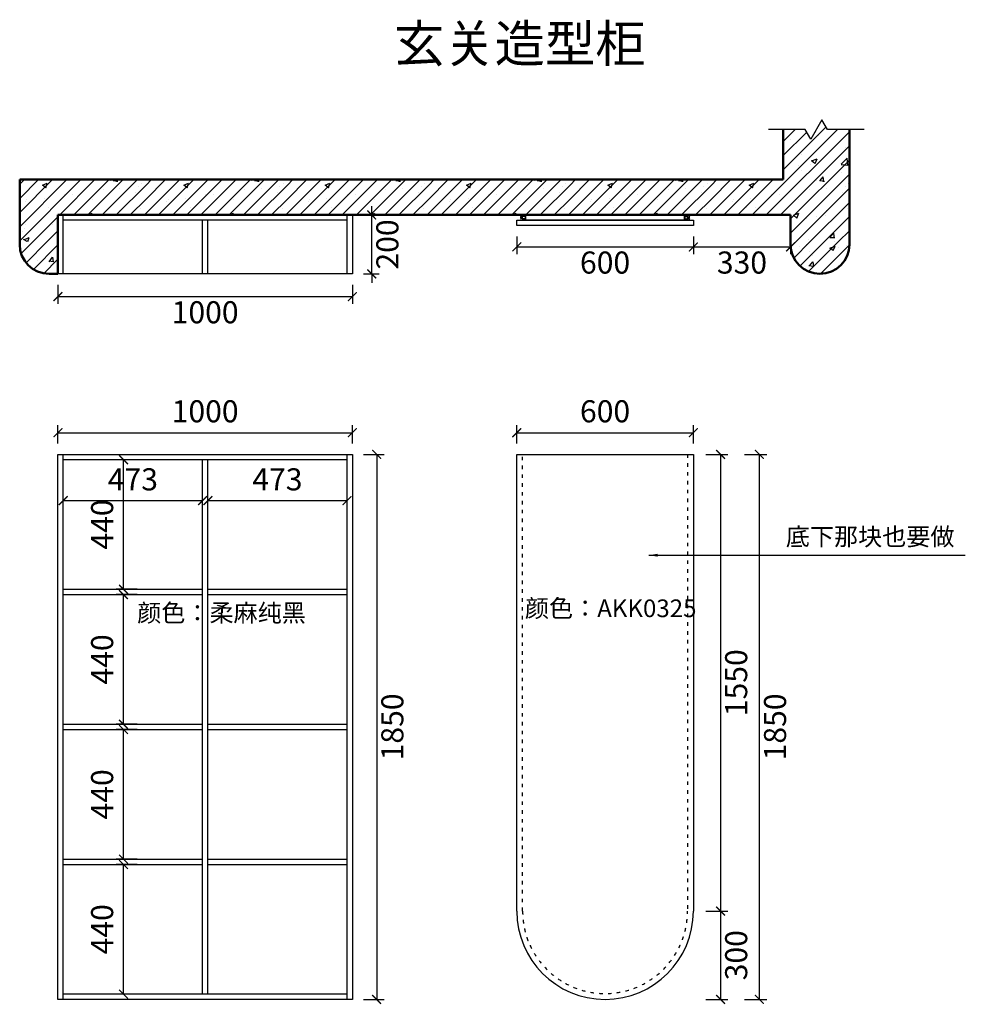
# Model space of a CAD drawing. Units: millimetres. Extents: x 113235 to 116447, y 99016 to 102358.
import ezdxf

# ---------------------------------------------------------------- set-up
doc = ezdxf.new("R2010")
doc.units = ezdxf.units.MM
doc.linetypes.add('ACAD_ISO03W100', pattern=[30, 12, -18])
doc.layers.get('Defpoints').update_dxf_attribs({"color": 250})
doc.layers.add('01填充', color=251, linetype='Continuous')
doc.layers.add('BS-非承重墙', color=7, linetype='Continuous', lineweight=50)
doc.styles.get("Standard").update_dxf_attribs({"font": 'simhei.ttf'})
doc.dimstyles.new('大标注（无小数）', dxfattribs={"dimscale": 25, "dimtxt": 3, "dimasz": 1.2, "dimexe": 1, "dimexo": 1.5, "dimgap": 1, "dimtad": 2, "dimdec": 0, "dimtxsty": 'Standard', "dimblk": 'ARCHTICK', "dimcen": 2.5, "dimclrd": 251, "dimclre": 251, "dimclrt": 256, "dimadec": 0, "dimazin": 0, "dimtfac": 1, "dimtdec": 0, "dimtix": 1, "dimtmove": 2, "dimatfit": 3, "dimfxl": 2, "dimfxlon": 1, "dimarcsym": 0})

# ---------------------------------------------------------------- blocks, each defined once
blk = doc.blocks.new('_ArchTick')
at = {"color": 0, "linetype": 'ByBlock', "lineweight": 15, "const_width": 0.15}
blk.add_lwpolyline([(-0.5, -0.5), (0.5, 0.5)], dxfattribs=at)
blk = doc.blocks.new('*D1')
at = {"color": 251, "lineweight": -2, "transparency": 16777216}
for p, q in [((113365.1, 101457.6), (113365.1, 101393.1)), ((114365.1, 101457.6), (114365.1, 101393.1)), ((113365.1, 101418.1), (114365.1, 101418.1))]:
    blk.add_line(p, q, dxfattribs=at)
at = {"layer": 'Defpoints', "color": 0, "transparency": 16777216}
for p in [(113365.1, 101495.1), (114365.1, 101495.1), (114365.1, 101418.1)]:
    blk.add_point(p, dxfattribs=at)
at = {"color": 251, "lineweight": -2, "transparency": 16777216, "xscale": 30, "yscale": 30, "zscale": 30, "rotation": 180}
blk.add_blockref('_ArchTick', (113365.1, 101418.1), dxfattribs=at)
at = {"color": 251, "lineweight": -2, "transparency": 16777216, "xscale": 30, "yscale": 30, "zscale": 30}
blk.add_blockref('_ArchTick', (114365.1, 101418.1), dxfattribs=at)
at = {"transparency": 16777216, "insert": (113865.1, 101355.2), "char_height": 75, "attachment_point": 5}
blk.add_mtext('1000', dxfattribs=at)
blk = doc.blocks.new('*D2')
at = {"color": 251, "lineweight": -2, "transparency": 16777216}
for p, q in [((114430.9, 101695.1), (114430.9, 101725.1)), ((114402.6, 101695.1), (114455.9, 101695.1)), ((114430.9, 101495.1), (114430.9, 101695.1)), ((114402.6, 101495.1), (114455.9, 101495.1)), ((114430.9, 101495.1), (114430.9, 101465.1))]:
    blk.add_line(p, q, dxfattribs=at)
at = {"layer": 'Defpoints', "color": 0, "transparency": 16777216}
for p in [(114365.1, 101695.1), (114430.9, 101695.1), (114365.1, 101495.1)]:
    blk.add_point(p, dxfattribs=at)
at = {"color": 251, "lineweight": -2, "transparency": 16777216, "xscale": 30, "yscale": 30, "zscale": 30}
for p, rotation in [((114430.9, 101695.1), 270), ((114430.9, 101495.1), 90)]:
    blk.add_blockref('_ArchTick', p, dxfattribs=dict(at, rotation=rotation))
at = {"transparency": 16777216, "insert": (114493.8, 101595.1), "char_height": 75, "attachment_point": 5, "rotation": 90}
blk.add_mtext('200', dxfattribs=at)
blk = doc.blocks.new('*D3')
at = {"color": 251, "lineweight": -2, "transparency": 16777216}
for p, q in [((114923.5, 101621.6), (114923.5, 101561.8)), ((115523.5, 101621.6), (115523.5, 101561.8)), ((114923.5, 101586.8), (115523.5, 101586.8))]:
    blk.add_line(p, q, dxfattribs=at)
at = {"layer": 'Defpoints', "color": 0, "transparency": 16777216}
for p in [(114923.5, 101659.1), (115523.5, 101659.1), (115523.5, 101586.8)]:
    blk.add_point(p, dxfattribs=at)
at = {"color": 251, "lineweight": -2, "transparency": 16777216, "xscale": 30, "yscale": 30, "zscale": 30, "rotation": 180}
blk.add_blockref('_ArchTick', (114923.5, 101586.8), dxfattribs=at)
at = {"color": 251, "lineweight": -2, "transparency": 16777216, "xscale": 30, "yscale": 30, "zscale": 30}
blk.add_blockref('_ArchTick', (115523.5, 101586.8), dxfattribs=at)
at = {"transparency": 16777216, "insert": (115223.5, 101523.9), "char_height": 75, "attachment_point": 5}
blk.add_mtext('600', dxfattribs=at)
blk = doc.blocks.new('*D4')
at = {"color": 251, "lineweight": -2, "transparency": 16777216}
for p, q in [((115853.5, 101636.8), (115853.5, 101561.8)), ((115523.5, 101621.6), (115523.5, 101561.8)), ((115523.5, 101586.8), (115853.5, 101586.8))]:
    blk.add_line(p, q, dxfattribs=at)
at = {"layer": 'Defpoints', "color": 0, "transparency": 16777216}
for p in [(115853.5, 101695.1), (115523.5, 101659.1), (115853.5, 101586.8)]:
    blk.add_point(p, dxfattribs=at)
at = {"color": 251, "lineweight": -2, "transparency": 16777216, "xscale": 30, "yscale": 30, "zscale": 30, "rotation": 180}
blk.add_blockref('_ArchTick', (115523.5, 101586.8), dxfattribs=at)
at = {"color": 251, "lineweight": -2, "transparency": 16777216, "xscale": 30, "yscale": 30, "zscale": 30}
blk.add_blockref('_ArchTick', (115853.5, 101586.8), dxfattribs=at)
at = {"transparency": 16777216, "insert": (115688.5, 101523.9), "char_height": 75, "attachment_point": 5}
blk.add_mtext('330', dxfattribs=at)
blk = doc.blocks.new('*D5')
at = {"color": 251, "lineweight": -2, "transparency": 16777216}
for p, q in [((114923.5, 100920), (114923.5, 100981.2)), ((115523.5, 100920), (115523.5, 100981.2)), ((114923.5, 100956.2), (115523.5, 100956.2))]:
    blk.add_line(p, q, dxfattribs=at)
at = {"layer": 'Defpoints', "color": 0, "transparency": 16777216}
for p in [(115523.5, 100956.2), (114923.5, 100882.5), (115523.5, 100882.5)]:
    blk.add_point(p, dxfattribs=at)
at = {"color": 251, "lineweight": -2, "transparency": 16777216, "xscale": 30, "yscale": 30, "zscale": 30, "rotation": 180}
blk.add_blockref('_ArchTick', (114923.5, 100956.2), dxfattribs=at)
at = {"color": 251, "lineweight": -2, "transparency": 16777216, "xscale": 30, "yscale": 30, "zscale": 30}
blk.add_blockref('_ArchTick', (115523.5, 100956.2), dxfattribs=at)
at = {"transparency": 16777216, "insert": (115223.5, 101019.1), "char_height": 75, "attachment_point": 5}
blk.add_mtext('600', dxfattribs=at)
blk = doc.blocks.new('*D6')
at = {"color": 251, "lineweight": -2, "transparency": 16777216}
for p, q in [((115565.7, 100882.5), (115640.7, 100882.5)), ((115615.7, 100882.5), (115615.7, 99332.5)), ((115565.7, 99332.5), (115640.7, 99332.5))]:
    blk.add_line(p, q, dxfattribs=at)
at = {"layer": 'Defpoints', "color": 0, "transparency": 16777216}
for p in [(115523.5, 100882.5), (115523.5, 99332.5), (115615.7, 99332.5)]:
    blk.add_point(p, dxfattribs=at)
at = {"color": 251, "lineweight": -2, "transparency": 16777216, "xscale": 30, "yscale": 30, "zscale": 30}
for p, rotation in [((115615.7, 100882.5), 90), ((115615.7, 99332.5), 270)]:
    blk.add_blockref('_ArchTick', p, dxfattribs=dict(at, rotation=rotation))
at = {"transparency": 16777216, "insert": (115678.6, 100107.5), "char_height": 75, "attachment_point": 5, "rotation": 90}
blk.add_mtext('1550', dxfattribs=at)
blk = doc.blocks.new('*D7')
at = {"color": 251, "lineweight": -2, "transparency": 16777216}
for p, q in [((115565.7, 99332.5), (115640.7, 99332.5)), ((115615.7, 99332.5), (115615.7, 99032.5)), ((115565.7, 99032.5), (115640.7, 99032.5))]:
    blk.add_line(p, q, dxfattribs=at)
at = {"layer": 'Defpoints', "color": 0, "transparency": 16777216}
for p in [(115523.5, 99332.5), (115223.5, 99032.5), (115615.7, 99032.5)]:
    blk.add_point(p, dxfattribs=at)
at = {"color": 251, "lineweight": -2, "transparency": 16777216, "xscale": 30, "yscale": 30, "zscale": 30}
for p, rotation in [((115615.7, 99332.5), 90), ((115615.7, 99032.5), 270)]:
    blk.add_blockref('_ArchTick', p, dxfattribs=dict(at, rotation=rotation))
at = {"transparency": 16777216, "insert": (115678.6, 99182.5), "char_height": 75, "attachment_point": 5, "rotation": 90}
blk.add_mtext('300', dxfattribs=at)
blk = doc.blocks.new('*D8')
at = {"color": 251, "lineweight": -2, "transparency": 16777216}
for p, q in [((115697.7, 100882.5), (115772.7, 100882.5)), ((115747.7, 99032.5), (115747.7, 100882.5)), ((115697.7, 99032.5), (115772.7, 99032.5))]:
    blk.add_line(p, q, dxfattribs=at)
at = {"layer": 'Defpoints', "color": 0, "transparency": 16777216}
for p in [(115223.5, 100882.5), (115747.7, 100882.5), (115223.5, 99032.5)]:
    blk.add_point(p, dxfattribs=at)
at = {"color": 251, "lineweight": -2, "transparency": 16777216, "xscale": 30, "yscale": 30, "zscale": 30}
for p, rotation in [((115747.7, 100882.5), 90), ((115747.7, 99032.5), 270)]:
    blk.add_blockref('_ArchTick', p, dxfattribs=dict(at, rotation=rotation))
at = {"transparency": 16777216, "insert": (115810.6, 99957.5), "char_height": 75, "attachment_point": 5, "rotation": 90}
blk.add_mtext('1850', dxfattribs=at)
blk = doc.blocks.new('*D9')
at = {"color": 251, "lineweight": -2, "transparency": 16777216}
for p, q in [((113365.1, 100920), (113365.1, 100981.2)), ((114365.1, 100920), (114365.1, 100981.2)), ((113365.1, 100956.2), (114365.1, 100956.2))]:
    blk.add_line(p, q, dxfattribs=at)
at = {"layer": 'Defpoints', "color": 0, "transparency": 16777216}
for p in [(114365.1, 100956.2), (113365.1, 100882.5), (114365.1, 100882.5)]:
    blk.add_point(p, dxfattribs=at)
at = {"color": 251, "lineweight": -2, "transparency": 16777216, "xscale": 30, "yscale": 30, "zscale": 30, "rotation": 180}
blk.add_blockref('_ArchTick', (113365.1, 100956.2), dxfattribs=at)
at = {"color": 251, "lineweight": -2, "transparency": 16777216, "xscale": 30, "yscale": 30, "zscale": 30}
blk.add_blockref('_ArchTick', (114365.1, 100956.2), dxfattribs=at)
at = {"transparency": 16777216, "insert": (113865.1, 101019.1), "char_height": 75, "attachment_point": 5}
blk.add_mtext('1000', dxfattribs=at)
blk = doc.blocks.new('*D10')
at = {"color": 251, "lineweight": -2, "transparency": 16777216}
for p, q in [((114402.6, 100882.5), (114472.8, 100882.5)), ((114447.8, 100882.5), (114447.8, 99032.5)), ((114402.6, 99032.5), (114472.8, 99032.5))]:
    blk.add_line(p, q, dxfattribs=at)
at = {"layer": 'Defpoints', "color": 0, "transparency": 16777216}
for p in [(114365.1, 100882.5), (114365.1, 99032.5), (114447.8, 99032.5)]:
    blk.add_point(p, dxfattribs=at)
at = {"color": 251, "lineweight": -2, "transparency": 16777216, "xscale": 30, "yscale": 30, "zscale": 30}
for p, rotation in [((114447.8, 100882.5), 90), ((114447.8, 99032.5), 270)]:
    blk.add_blockref('_ArchTick', p, dxfattribs=dict(at, rotation=rotation))
at = {"transparency": 16777216, "insert": (114510.7, 99957.5), "char_height": 75, "attachment_point": 5, "rotation": 90}
blk.add_mtext('1850', dxfattribs=at)
blk = doc.blocks.new('*D11')
at = {"color": 251, "lineweight": -2, "transparency": 16777216}
for p, q in [((113633.7, 99490.5), (113562.8, 99490.5)), ((113587.8, 99050.5), (113587.8, 99490.5)), ((113633.7, 99050.5), (113562.8, 99050.5))]:
    blk.add_line(p, q, dxfattribs=at)
at = {"layer": 'Defpoints', "color": 0, "transparency": 16777216}
for p in [(113587.8, 99490.5), (113671.2, 99490.5), (113671.2, 99050.5)]:
    blk.add_point(p, dxfattribs=at)
at = {"color": 251, "lineweight": -2, "transparency": 16777216, "xscale": 30, "yscale": 30, "zscale": 30}
for p, rotation in [((113587.8, 99490.5), 90), ((113587.8, 99050.5), 270)]:
    blk.add_blockref('_ArchTick', p, dxfattribs=dict(at, rotation=rotation))
at = {"transparency": 16777216, "insert": (113524.9, 99270.5), "char_height": 75, "attachment_point": 5, "rotation": 90}
blk.add_mtext('440', dxfattribs=at)
blk = doc.blocks.new('*D12')
at = {"color": 251, "lineweight": -2, "transparency": 16777216}
for p, q in [((113633.7, 99948.5), (113562.8, 99948.5)), ((113587.8, 99508.5), (113587.8, 99948.5)), ((113633.7, 99508.5), (113562.8, 99508.5))]:
    blk.add_line(p, q, dxfattribs=at)
at = {"layer": 'Defpoints', "color": 0, "transparency": 16777216}
for p in [(113587.8, 99948.5), (113671.2, 99948.5), (113671.2, 99508.5)]:
    blk.add_point(p, dxfattribs=at)
at = {"color": 251, "lineweight": -2, "transparency": 16777216, "xscale": 30, "yscale": 30, "zscale": 30}
for p, rotation in [((113587.8, 99948.5), 90), ((113587.8, 99508.5), 270)]:
    blk.add_blockref('_ArchTick', p, dxfattribs=dict(at, rotation=rotation))
at = {"transparency": 16777216, "insert": (113524.9, 99728.5), "char_height": 75, "attachment_point": 5, "rotation": 90}
blk.add_mtext('440', dxfattribs=at)
blk = doc.blocks.new('*D13')
at = {"color": 251, "lineweight": -2, "transparency": 16777216}
for p, q in [((113633.7, 100406.5), (113562.8, 100406.5)), ((113587.8, 99966.5), (113587.8, 100406.5)), ((113633.7, 99966.5), (113562.8, 99966.5))]:
    blk.add_line(p, q, dxfattribs=at)
at = {"layer": 'Defpoints', "color": 0, "transparency": 16777216}
for p in [(113587.8, 100406.5), (113671.2, 100406.5), (113671.2, 99966.5)]:
    blk.add_point(p, dxfattribs=at)
at = {"color": 251, "lineweight": -2, "transparency": 16777216, "xscale": 30, "yscale": 30, "zscale": 30}
for p, rotation in [((113587.8, 100406.5), 90), ((113587.8, 99966.5), 270)]:
    blk.add_blockref('_ArchTick', p, dxfattribs=dict(at, rotation=rotation))
at = {"transparency": 16777216, "insert": (113524.9, 100186.5), "char_height": 75, "attachment_point": 5, "rotation": 90}
blk.add_mtext('440', dxfattribs=at)
blk = doc.blocks.new('*D14')
at = {"color": 251, "lineweight": -2, "transparency": 16777216}
for p, q in [((113633.7, 100864.5), (113562.8, 100864.5)), ((113587.8, 100424.5), (113587.8, 100864.5)), ((113633.7, 100424.5), (113562.8, 100424.5))]:
    blk.add_line(p, q, dxfattribs=at)
at = {"layer": 'Defpoints', "color": 0, "transparency": 16777216}
for p in [(113587.8, 100864.5), (113671.2, 100864.5), (113671.2, 100424.5)]:
    blk.add_point(p, dxfattribs=at)
at = {"color": 251, "lineweight": -2, "transparency": 16777216, "xscale": 30, "yscale": 30, "zscale": 30}
for p, rotation in [((113587.8, 100864.5), 90), ((113587.8, 100424.5), 270)]:
    blk.add_blockref('_ArchTick', p, dxfattribs=dict(at, rotation=rotation))
at = {"transparency": 16777216, "insert": (113524.9, 100644.5), "char_height": 75, "attachment_point": 5, "rotation": 90}
blk.add_mtext('440', dxfattribs=at)
blk = doc.blocks.new('*D15')
at = {"color": 251, "lineweight": -2, "transparency": 16777216}
for p, q in [((113383.1, 100675.6), (113383.1, 100750.6)), ((113856.1, 100675.6), (113856.1, 100750.6)), ((113383.1, 100725.6), (113856.1, 100725.6))]:
    blk.add_line(p, q, dxfattribs=at)
at = {"layer": 'Defpoints', "color": 0, "transparency": 16777216}
for p in [(113856.1, 100725.6), (113383.1, 100528.6), (113856.1, 100528.6)]:
    blk.add_point(p, dxfattribs=at)
at = {"color": 251, "lineweight": -2, "transparency": 16777216, "xscale": 30, "yscale": 30, "zscale": 30, "rotation": 180}
blk.add_blockref('_ArchTick', (113383.1, 100725.6), dxfattribs=at)
at = {"color": 251, "lineweight": -2, "transparency": 16777216, "xscale": 30, "yscale": 30, "zscale": 30}
blk.add_blockref('_ArchTick', (113856.1, 100725.6), dxfattribs=at)
at = {"transparency": 16777216, "insert": (113619.6, 100788.1), "char_height": 75, "attachment_point": 5}
blk.add_mtext('473', dxfattribs=at)
blk = doc.blocks.new('*D16')
at = {"color": 251, "lineweight": -2, "transparency": 16777216}
for p, q in [((113874.1, 100675.6), (113874.1, 100750.6)), ((114347.1, 100675.6), (114347.1, 100750.6)), ((113874.1, 100725.6), (114347.1, 100725.6))]:
    blk.add_line(p, q, dxfattribs=at)
at = {"layer": 'Defpoints', "color": 0, "transparency": 16777216}
for p in [(114347.1, 100725.6), (113874.1, 100528.6), (114347.1, 100528.6)]:
    blk.add_point(p, dxfattribs=at)
at = {"color": 251, "lineweight": -2, "transparency": 16777216, "xscale": 30, "yscale": 30, "zscale": 30, "rotation": 180}
blk.add_blockref('_ArchTick', (113874.1, 100725.6), dxfattribs=at)
at = {"color": 251, "lineweight": -2, "transparency": 16777216, "xscale": 30, "yscale": 30, "zscale": 30}
blk.add_blockref('_ArchTick', (114347.1, 100725.6), dxfattribs=at)
at = {"transparency": 16777216, "insert": (114110.6, 100788.1), "char_height": 75, "attachment_point": 5}
blk.add_mtext('473', dxfattribs=at)

msp = doc.modelspace()

# ---------------------------------------------------------------- hatches: boundary and pattern name
at = {"layer": '01填充'}
h = msp.add_hatch(dxfattribs=at)
h.set_pattern_fill('A钢筋混凝土', color=256, pattern_type=2)
h.set_pattern_definition([(0, (-12514.3, 3239.97), (0, 480), [0, -480]), (0, (-12575.14, 3295.74), (0, 480), [0, -480]), (0, (-12366.15, 3265.4), (0, 480), [0, -480]), (0, (-12427, 3321.17), (0, 480), [0, -480]), (0, (-12564.66, 3447.3), (0, 480), [0, -480]), (0, (-12218, 3290.83), (0, 480), [0, -480]), (0, (-12278.9, 3346.6), (0, 480), [0, -480]), (0, (-12416.53, 3472.7), (0, 480), [0, -480]), (0, (-12513.53, 3561.6), (0, 480), [0, -480]), (0, (-12574.4, 3617.4), (0, 480), [0, -480]), (0, (-12130.76, 3372), (0, 480), [0, -480]), (0, (-12268.4, 3498.15), (0, 480), [0, -480]), (0, (-12365.4, 3587.04), (0, 480), [0, -480]), (0, (-12426.27, 3642.8), (0, 480), [0, -480]), (0, (-12120.27, 3523.58), (0, 480), [0, -480]), (0, (-12217.27, 3612.46), (0, 480), [0, -480]), (0, (-12278.14, 3668.23), (0, 480), [0, -480]), (0, (-12457.2, 3321.37), (0, 480), [0, -480]), (0, (-12321.6, 3315.64), (0, 480), [0, -480]), (0, (-12488.7, 3422.1), (0, 480), [0, -480]), (0, (-12542.25, 3456.2), (0, 480), [0, -480]), (0, (-12186, 3309.9), (0, 480), [0, -480]), (0, (-12353.1, 3416.36), (0, 480), [0, -480]), (0, (-12406.66, 3450.5), (0, 480), [0, -480]), (0, (-12217.5, 3410.63), (0, 480), [0, -480]), (0, (-12271.07, 3444.75), (0, 480), [0, -480]), (0, (-12492.8, 3586), (0, 480), [0, -480]), (0, (-12135.5, 3439), (0, 480), [0, -480]), (0, (-12357.2, 3580.27), (0, 480), [0, -480]), (0, (-12221.6, 3574.54), (0, 480), [0, -480]), (0, (-12388.7, 3681), (0, 480), [0, -480]), (0, (-12253.1, 3675.27), (0, 480), [0, -480]), (0, (-12117.5, 3669.54), (0, 480), [0, -480]), (0, (-12159.13, 3204.14), (0, 480), [0, -480]), (0, (-12188.5, 3291.66), (0, 480), [0, -480]), (0, (-12252.1, 3283.3), (0, 480), [0, -480]), (0, (-12412.5, 3262.17), (0, 480), [0, -480]), (0, (-12508.7, 3249.5), (0, 480), [0, -480]), (0, (-12572.3, 3241.13), (0, 480), [0, -480]), (0, (-12121.7, 3391.84), (0, 480), [0, -480]), (0, (-12185.3, 3383.47), (0, 480), [0, -480]), (0, (-12345.7, 3362.35), (0, 480), [0, -480]), (0, (-12441.9, 3349.7), (0, 480), [0, -480]), (0, (-12505.5, 3341.3), (0, 480), [0, -480]), (0, (-12118.46, 3483.65), (0, 480), [0, -480]), (0, (-12278.87, 3462.53), (0, 480), [0, -480]), (0, (-12375.07, 3449.87), (0, 480), [0, -480]), (0, (-12438.66, 3441.5), (0, 480), [0, -480]), (0, (-12212.05, 3562.7), (0, 480), [0, -480]), (0, (-12308.25, 3550.05), (0, 480), [0, -480]), (0, (-12371.84, 3541.68), (0, 480), [0, -480]), (0, (-12532.25, 3520.56), (0, 480), [0, -480]), (0, (-12145.23, 3662.9), (0, 480), [0, -480]), (0, (-12241.43, 3650.23), (0, 480), [0, -480]), (0, (-12305, 3641.86), (0, 480), [0, -480]), (0, (-12465.43, 3620.74), (0, 480), [0, -480]), (0, (-12561.63, 3608.07), (0, 480), [0, -480]), (0, (-12117.1, 3230.64), (0, 480), [0, -480]), (0, (-12114, 3315.2), (0, 480), [0, -480]), (0, (-12247.5, 3212.76), (0, 480), [0, -480]), (0, (-12110.9, 3399.75), (0, 480), [0, -480]), (0, (-12244.42, 3297.3), (0, 480), [0, -480]), (0, (-12107.83, 3484.3), (0, 480), [0, -480]), (0, (-12241.34, 3381.87), (0, 480), [0, -480]), (0, (-12376.35, 3278.27), (0, 480), [0, -480]), (0, (-12104.75, 3568.86), (0, 480), [0, -480]), (0, (-12238.25, 3466.4), (0, 480), [0, -480]), (0, (-12373.26, 3362.8), (0, 480), [0, -480]), (0, (-12504.65, 3262), (0, 480), [0, -480]), (0, (-12101.66, 3653.4), (0, 480), [0, -480]), (0, (-12235.16, 3551), (0, 480), [0, -480]), (0, (-12370.17, 3447.4), (0, 480), [0, -480]), (0, (-12501.56, 3346.56), (0, 480), [0, -480]), (0, (-12232.07, 3635.53), (0, 480), [0, -480]), (0, (-12367.1, 3531.93), (0, 480), [0, -480]), (0, (-12498.47, 3431.1), (0, 480), [0, -480]), (0, (-12364, 3616.5), (0, 480), [0, -480]), (0, (-12495.4, 3515.67), (0, 480), [0, -480]), (0, (-12492.3, 3600.23), (0, 480), [0, -480]), (63.43495, (-12162.31, 3654.4), (480, 480), [15.333, -1057.9795]), (66.80141, (-12224.03, 3469.26), (480, 959.999998), [17.4075, -3638.1636]), (66.80141, (-12285.74, 3284.12), (960, 2399.99999), [17.4075, -3638.1636]), (71.56505, (-12374.89, 3572.12), (479.99999, 960), [14.4561, -1503.4371]), (74.054604, (-12436.6, 3386.976), (479.999998, 1439.999994), [16.6403, -3477.8124]), (71.56505, (-12498.31, 3204.12), (479.99999, 960), [14.4561, -1503.4371]), (75.96376, (-12525.74, 3674.98), (480, 1440), [9.4242, -1969.6664]), (149.036243, (-12500.6, 3204.12), (-1439.999986, 960.000007), [13.3279, -2785.529]), (141.34019, (-12285.74, 3284.12), (-1919.99998, 1440.000023), [14.6357, -3058.8639]), (141.34019, (-12436.6, 3386.976), (-479.999994, 480.000005), [14.6357, -3058.8639]), (141.34019, (-12224.03, 3469.26), (-479.999994, 480.000005), [14.6357, -3058.8639]), (149.036243, (-12374.885, 3572.12), (-1439.999986, 960.000007), [13.3279, -2785.529]), (146.30993, (-12525.74, 3672.69), (-480, 480), [16.4825, -1714.182]), (149.036243, (-12162.31, 3654.404), (-959.999995, 480.000007), [13.3279, -2785.529]), (20.556045, (-12297.17, 3293.26), (2400, 960), [19.5292, -4081.5926]), (23.19859, (-12509.74, 3210.976), (959.999998, 480), [17.4075, -3638.1636]), (20.556045, (-12235.457, 3478.404), (1439.999993, 479.999997), [19.5292, -4081.5926]), (23.19859, (-12448.03, 3396.12), (959.999998, 480), [17.4075, -3638.1636]), (20.556045, (-12173.74, 3661.26), (2400, 960), [19.5292, -4081.5926]), (23.19859, (-12386.314, 3578.976), (2399.999992, 959.999997), [17.4075, -3638.1636]), (26.56505, (-12539.46, 3681.83), (480, 480), [5.111, -1068.2016]), (174.289406, (-12349.74, 3215.547), (-4319.999986, 480.000064), [22.9711, -4800.9691]), (174.289406, (-12112.03, 3462.404), (-4319.999986, 480.000064), [22.9711, -4800.9691]), (168.69007, (-12384.03, 3503.55), (-1919.999994, 480.000016), [23.3098, -2424.2195]), (95.19443, (-12112.03, 3462.404), (-479.999999, 4799.999991), [25.2465, -5276.5267]), (95.19443, (-12384.03, 3503.547), (-479.999999, 4799.999991), [25.2465, -5276.5267]), (95.710593, (-12349.74, 3215.547), (-479.999996, 4319.999994), [22.9711, -4800.9691]), (45, (-12134.9, 3466.98), (6e-14, 480), [29.0924, -649.7301]), (45, (-12372.6, 3217.83), (6e-14, 480), [29.0924, -649.7301]), (45, (-12406.9, 3508.12), (6e-14, 480), [29.0924, -649.7301]), (98.1301, (-12228.6, 3599.55), (-479.999997, 2879.999998), [16.1624, -3377.9501]), (98.1301, (-12194.314, 3407.55), (-479.999997, 2879.999998), [16.1624, -3377.9501]), (98.1301, (-12157.74, 3215.55), (-479.999997, 2879.999998), [16.1624, -3377.9501]), (98.1301, (-12411.46, 3615.55), (-479.999997, 2879.999998), [16.1624, -3377.9501]), (105.945395, (-12374.885, 3423.55), (-479.999976, 1440.000002), [16.6403, -3477.8124]), (98.1301, (-12340.6, 3231.55), (-479.999997, 2879.999998), [16.1624, -3377.9501]), (98.1301, (-12557.74, 3439.55), (-479.999997, 2879.999998), [16.1624, -3377.9501]), (98.1301, (-12523.46, 3247.55), (-479.999997, 2879.999998), [16.1624, -3377.9501]), (0, (-12173.74, 3217.83), (0, 480), [16, -464]), (0, (-12354.3, 3233.83), (0, 480), [13.7143, -466.2857]), (0, (-12537.17, 3249.83), (0, 480), [16, -464]), (171.869897, (-12192.03, 3407.55), (-2879.999992, 480.00003), [16.1624, -3377.9501]), (171.869897, (-12374.885, 3423.55), (-2879.999992, 480.00003), [16.1624, -3377.9501]), (171.869897, (-12557.74, 3439.55), (-2879.999992, 480.00003), [16.1624, -3377.9501]), (171.869897, (-12228.6, 3599.55), (-2879.999992, 480.00003), [16.1624, -3377.9501]), (170.537677, (-12411.46, 3615.55), (-2399.999992, 480.000032), [13.9035, -2905.8225]), (49.398705, (-12173.74, 3217.833), (2400.000002, 2879.999997), [21.0732, -4404.308]), (50.19443, (-12208.03, 3409.83), (480, 480), [17.852, -3731.0678]), (54.462322, (-12354.314, 3233.833), (1439.999998, 1919.999997), [19.6625, -4109.4536]), (50.19443, (-12242.314, 3601.83), (480, 480), [17.852, -3731.0678]), (45, (-12390.9, 3425.83), (6e-14, 480), [19.3949, -659.4276]), (54.462322, (-12537.17, 3249.833), (1439.999998, 1919.999997), [19.6625, -4109.4536]), (54.462322, (-12425.17, 3615.547), (959.999998, 1439.999996), [19.6625, -4109.4536]), (50.19443, (-12571.457, 3441.83), (1919.999995, 2399.999993), [17.852, -3731.0678]), (45, (-12576.03, 3636.12), (6e-14, 480), [67.8823, -610.9402]), (45, (-12576.03, 3588.12), (6e-14, 480), [135.7645, -543.058]), (45, (-12576.03, 3540.12), (6e-14, 480), [203.6468, -475.1757]), (45, (-12576.03, 3492.12), (6e-14, 480), [271.529, -407.2935]), (45, (-12576.03, 3444.12), (6e-14, 480), [339.4113, -339.4112]), (45, (-12576.03, 3396.12), (6e-14, 480), [407.2935, -271.529]), (45, (-12576.03, 3348.12), (6e-14, 480), [475.1758, -203.6467]), (45, (-12576.03, 3300.12), (6e-14, 480), [543.058, -135.7645]), (45, (-12576.03, 3252.12), (6e-14, 480), [610.9403, -67.8822]), (45, (-12144.03, 3204.12), (6e-14, 480), [67.8823, -610.9402]), (45, (-12192.03, 3204.12), (6e-14, 480), [135.7645, -543.058]), (45, (-12240.03, 3204.12), (6e-14, 480), [203.6468, -475.1757]), (45, (-12288.03, 3204.12), (6e-14, 480), [271.529, -407.2935]), (45, (-12336.03, 3204.12), (6e-14, 480), [339.4113, -339.4112]), (45, (-12384.03, 3204.12), (6e-14, 480), [407.2935, -271.529]), (45, (-12432.03, 3204.12), (6e-14, 480), [475.1758, -203.6467]), (45, (-12480.03, 3204.12), (6e-14, 480), [543.058, -135.7645]), (45, (-12528.03, 3204.12), (6e-14, 480), [610.9403, -67.8822]), (45, (-12576.03, 3204.12), (6e-14, 480), [])])
h.paths.add_polyline_path([(116053.5, 101985.1), (115978.6, 101985.1), (115959.8, 102017.6), (115922.3, 101952.7), (115903.6, 101985.1), (115828.7, 101985.1), (115828.7, 101815.1), (113235.1, 101815.1), (113235.1, 101695.1), (113235.1, 101595.1, 0.414214), (113335.1, 101495.1), (113365.1, 101495.1), (113365.1, 101695.1), (114365.1, 101695.1), (115853.5, 101695.1), (115853.5, 101595.1, 0.414214), (115953.5, 101495.1, 0.414214), (116053.5, 101595.1), (116053.5, 101695.1)])

# ---------------------------------------------------------------- linework, layer by layer
for p, q in [((113383.1, 101495.1), (113383.1, 101695.1)), ((114347.1, 101677.1), (113383.1, 101677.1)), ((113856.1, 101495.1), (113856.1, 101677.1)), ((113874.1, 101495.1), (113874.1, 101677.1)), ((114347.1, 101495.1), (114347.1, 101695.1)), ((113383.1, 99032.5), (113383.1, 100882.5)), ((114347.1, 100864.5), (113383.1, 100864.5)), ((113856.1, 99050.5), (113856.1, 100864.5)), ((113874.1, 99050.5), (113874.1, 100864.5)), ((114347.1, 99032.5), (114347.1, 100882.5)), ((114923.5, 100882.5), (115523.5, 100882.5)), ((114923.5, 99332.5), (114923.5, 100882.5)), ((115523.5, 100882.5), (115523.5, 99332.5)), ((113383.1, 100424.5), (113856.1, 100424.5)), ((113383.1, 100406.5), (113856.1, 100406.5)), ((113874.1, 100424.5), (114347.1, 100424.5)), ((113874.1, 100406.5), (114347.1, 100406.5)), ((113383.1, 99966.5), (113856.1, 99966.5)), ((113874.1, 99966.5), (114347.1, 99966.5)), ((113383.1, 99948.5), (113856.1, 99948.5)), ((113874.1, 99948.5), (114347.1, 99948.5)), ((113383.1, 99508.5), (113856.1, 99508.5)), ((113874.1, 99508.5), (114347.1, 99508.5)), ((113383.1, 99490.5), (113856.1, 99490.5)), ((113874.1, 99490.5), (114347.1, 99490.5)), ((114347.1, 99050.5), (113383.1, 99050.5))]:
    msp.add_line(p, q)
at = {"color": 2}
for p, q in [((114940.6, 101686.1), (114934.9, 101686.1)), ((114940.8, 101687.9), (114935.9, 101691.1)), ((114940.8, 101684.4), (114935.9, 101681.1)), ((115506.1, 101687.9), (115511, 101691.1)), ((115506.1, 101684.4), (115511, 101681.1)), ((115506.3, 101686.1), (115512, 101686.1))]:
    msp.add_line(p, q, dxfattribs=at)
at = {"linetype": 'ACAD_ISO03W100'}
for p, q in [((114943.5, 99332.5), (114943.5, 100882.5)), ((115503.5, 100882.5), (115503.5, 99332.5))]:
    msp.add_line(p, q, dxfattribs=at)
for points in [[(116103.5, 101985.1), (115978.6, 101985.1), (115959.8, 102017.6), (115922.3, 101952.7), (115903.6, 101985.1), (115778.7, 101985.1)], [(114943.5, 101691.1), (114943.5, 101695.1), (115503.5, 101695.1), (115503.5, 101691.1)], [(114943.5, 101691.1), (114953.5, 101691.1), (114953.5, 101681.1), (114943.5, 101681.1)], [(115503.5, 101681.1), (115503.5, 101677.1), (114943.5, 101677.1), (114943.5, 101681.1)], [(115503.5, 101681.1), (115493.5, 101681.1), (115493.5, 101691.1), (115503.5, 101691.1)]]:
    msp.add_lwpolyline(points)
for points in [[(113365.1, 101695.1), (114365.1, 101695.1), (114365.1, 101495.1), (113365.1, 101495.1)], [(114923.5, 101677.1), (115523.5, 101677.1), (115523.5, 101659.1), (114923.5, 101659.1)], [(113365.1, 100882.5), (114365.1, 100882.5), (114365.1, 99032.5), (113365.1, 99032.5)]]:
    msp.add_lwpolyline(points, close=True)
at = {"color": 2}
for points in [[(114952.5, 101681.6), (114943.5, 101681.6), (114943.5, 101690.6), (114952.5, 101690.6)], [(115494.5, 101681.6), (115503.5, 101681.6), (115503.5, 101690.6), (115494.5, 101690.6)]]:
    msp.add_lwpolyline(points, close=True, dxfattribs=at)
msp.add_arc((115223.5, 99332.5), 300, 180, 0)
at = {"linetype": 'ACAD_ISO03W100'}
msp.add_arc((115223.5, 99332.5), 280, 180, 0, dxfattribs=at)
at = {"layer": 'BS-非承重墙', "color": 7, "linetype": 'Continuous'}
for p, q in [((115828.7, 101985.1), (115828.7, 101815.1)), ((116053.5, 101695.1), (116053.5, 101985.1)), ((113235.1, 101815.1), (113235.1, 101695.1)), ((115828.7, 101815.1), (113235.1, 101815.1)), ((113235.1, 101695.1), (113235.1, 101595.1)), ((113365.1, 101495.1), (113365.1, 101695.1)), ((113365.1, 101695.1), (115853.5, 101695.1)), ((115853.5, 101695.1), (115853.5, 101595.1)), ((116053.5, 101595.1), (116053.5, 101695.1)), ((113335.1, 101495.1), (113365.1, 101495.1))]:
    msp.add_line(p, q, dxfattribs=at)
for centre, start, end in [((113335.1, 101595.1), 180, 270), ((115953.5, 101595.1), 180, 270), ((115953.5, 101595.1), 270, 0)]:
    msp.add_arc(centre, 100, start, end, dxfattribs=at)

# ---------------------------------------------------------------- texts
at = {"lineweight": 15}
msp.add_text('玄关造型柜', height=125.23, dxfattribs=at).set_placement((114506.9, 102214.1))
at = {"color": 1, "lineweight": 15}
for s, p in [('底下那块也要做', (115837.5, 100573.2, 0)), ('颜色：AKK0325', (114951.2, 100330.1, 0)), ('颜色：柔麻纯黑', (113634.2, 100314.4, 0))]:
    msp.add_text(s, height=60, dxfattribs=at).set_placement(p)

# ---------------------------------------------------------------- dimensions: what is measured, and where the dimension line sits
for base, p1, p2, picture, middle in [((114430.9, 101695.1), (114365.1, 101495.1), (114365.1, 101695.1), '*D2', (114493.8, 101595.1)), ((114447.8, 99032.5), (114365.1, 100882.5), (114365.1, 99032.5), '*D10', (114510.7, 99957.5)), ((115747.7, 100882.5), (115223.5, 99032.5), (115223.5, 100882.5), '*D8', (115810.6, 99957.5)), ((115615.7, 99332.5), (115523.5, 100882.5), (115523.5, 99332.5), '*D6', (115678.6, 100107.5)), ((113587.8, 100864.5), (113671.2, 100424.5), (113671.2, 100864.5), '*D14', (113524.9, 100644.5)), ((113587.8, 100406.5), (113671.2, 99966.5), (113671.2, 100406.5), '*D13', (113524.9, 100186.5)), ((113587.8, 99948.5), (113671.2, 99508.5), (113671.2, 99948.5), '*D12', (113524.9, 99728.5)), ((113587.8, 99490.5), (113671.2, 99050.5), (113671.2, 99490.5), '*D11', (113524.9, 99270.5)), ((115615.7, 99032.5), (115523.5, 99332.5), (115223.5, 99032.5), '*D7', (115678.6, 99182.5))]:
    dim = msp.add_linear_dim(base=base, p1=p1, p2=p2, angle=90, dimstyle='大标注（无小数）')
    dim.commit()
    dim.dimension.update_dxf_attribs({"geometry": picture, "text_midpoint": middle})
for base, p1, p2, picture, middle in [((115853.5, 101586.8), (115523.5, 101659.1), (115853.5, 101695.1), '*D4', (115688.5, 101523.9)), ((115523.5, 101586.8), (114923.5, 101659.1), (115523.5, 101659.1), '*D3', (115223.5, 101523.9)), ((114365.1, 101418.1), (113365.1, 101495.1), (114365.1, 101495.1), '*D1', (113865.1, 101355.2)), ((114365.1, 100956.2), (113365.1, 100882.5), (114365.1, 100882.5), '*D9', (113865.1, 101019.1)), ((115523.5, 100956.2), (114923.5, 100882.5), (115523.5, 100882.5), '*D5', (115223.5, 101019.1)), ((113856.1, 100725.6), (113383.1, 100528.6), (113856.1, 100528.6), '*D15', (113619.6, 100788.1)), ((114347.1, 100725.6), (113874.1, 100528.6), (114347.1, 100528.6), '*D16', (114110.6, 100788.1))]:
    dim = msp.add_linear_dim(base=base, p1=p1, p2=p2, dimstyle='大标注（无小数）')
    dim.commit()
    dim.dimension.update_dxf_attribs({"geometry": picture, "text_midpoint": middle})

# ---------------------------------------------------------------- leaders
msp.add_leader([(115372.6, 100540.2), (116447.2, 100540.2)], dimstyle='大标注（无小数）', override={"dimgap": 1, "dimtad": 0})

doc.saveas('drawing.dxf')
